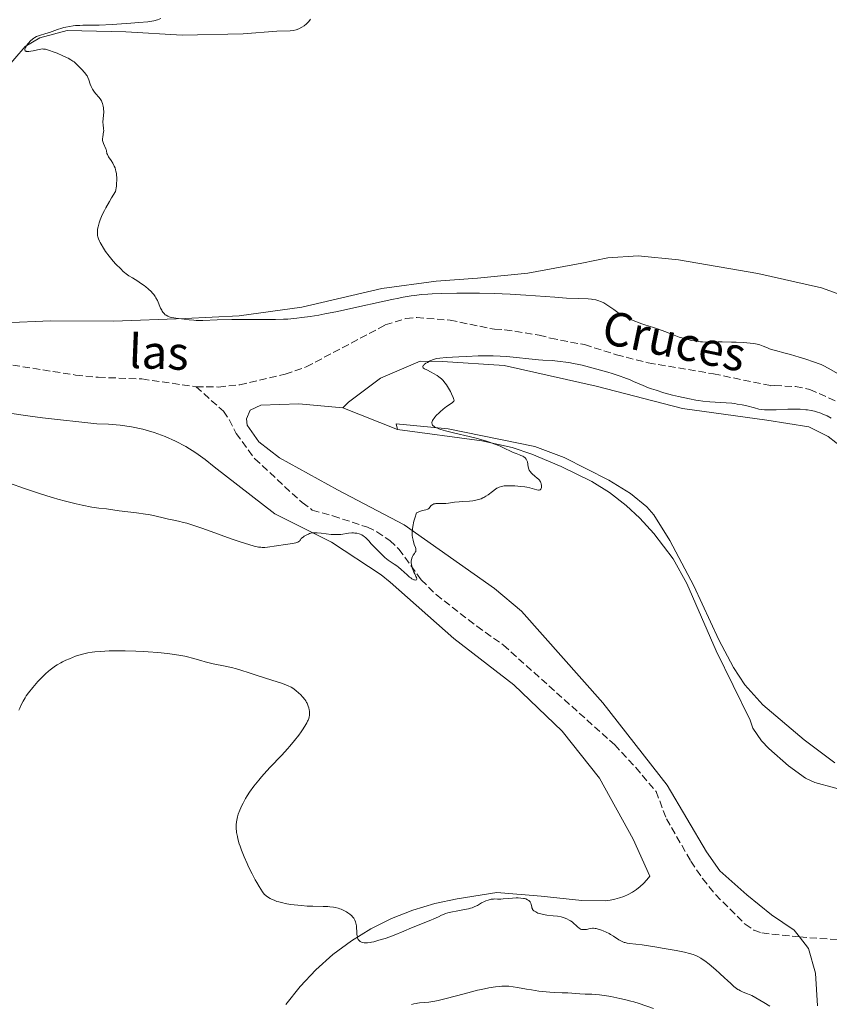
# Model space of a CAD drawing. Units: metres. Extents: x 629192 to 632679, y 4660219 to 4662595.
# Drawn here: x 632325 to 632518, y 4660997 to 4661233 of the extents above; entities that cross this region are included whole.
import ezdxf

# ---------------------------------------------------------------- set-up
doc = ezdxf.new("R2010")
doc.units = ezdxf.units.M
doc.header["$MEASUREMENT"] = 0
doc.linetypes.add('DGN Style 3', pattern=[2.435890702152634, 1.739921930109024, -0.6959687720436097])
for name, color, linetype, lineweight in [('Barranco lineal', 142, 'DGN Style 3', 13), ('Curva de nivel intermedia', 30, 'Continuous', 0), ('Línea de cambio de uso (parcela vista)', 92, 'Continuous', 0), ('Texto de arroyo-regatas y barrancos', 142, 'Continuous', 0)]:
    doc.layers.add(name, color=color, linetype=linetype, lineweight=lineweight)
doc.styles.add('Style-Arial', font='arial.ttf')

msp = doc.modelspace()

# ---------------------------------------------------------------- linework, layer by layer
at = {"layer": 'Barranco lineal', "color": 142, "linetype": 'DGN Style 3', "lineweight": 13}
for points in [[(632264.4800000006, 4661166.869999999, 405.8000000000029), (632279.3099999997, 4661158.609999999, 406.3999999999942), (632284.5700000003, 4661156.930000001, 406.4799999999959), (632291.8600000005, 4661155.17, 406.8600000000006), (632296.0700000003, 4661154.430000001, 407), (632298.5999999996, 4661154.32, 407), (632313.3200000003, 4661151.439999999, 407.2700000000041), (632337.9800000006, 4661147.58, 407.5899999999965), (632343.4199999999, 4661147.039999999, 407.5899999999965), (632353.8499999996, 4661146.630000001, 407.5899999999965), (632366.7999999998, 4661144.779999999, 407.8899999999995)], [(632366.7999999998, 4661144.779999999, 407.8899999999995), (632372.1799999997, 4661144.710000001, 407.8899999999995), (632377.2199999997, 4661145.230000001, 407.8899999999995), (632388.0999999996, 4661147.810000001, 407.8899999999995), (632393.1299999999, 4661149.529999999, 407.8899999999995), (632412.0300000003, 4661159.539999999, 407.8899999999995), (632416.9699999997, 4661161.100000001, 407.8899999999995), (632419.54, 4661161.310000001, 408.1900000000023), (632427.5, 4661160.699999999, 408.1900000000023), (632438.1200000001, 4661158.5, 408.1900000000023), (632440.6200000001, 4661158.4, 408.1900000000023), (632448.7800000003, 4661157.130000001, 408.1900000000023), (632451.5599999997, 4661156.380000001, 408.4799999999959), (632459.6299999999, 4661154.84, 408.4900000000052), (632467.2699999996, 4661152.42, 408.5200000000041), (632474.9000000004, 4661150.480000001, 408.7799999999988), (632490.5, 4661147.859999999, 409.1100000000006), (632504.1900000004, 4661145.029999999, 408.7799999999988), (632505.0899999999, 4661145.039999999, 409.679999999993), (632510.0999999996, 4661144.84, 409.9900000000052), (632513.5599999997, 4661144.140000001, 409.8999999999942), (632520.9500000002, 4661140.84, 409.679999999993)], [(632366.7999999998, 4661144.779999999, 407.8899999999995), (632373.3099999997, 4661138.930000001, 408.1600000000035), (632374.7300000006, 4661136.92, 408.2400000000052), (632376.3799999999, 4661133.619999999, 408.4600000000065), (632380.8200000003, 4661127.58, 408.7299999999959), (632392.1399999997, 4661117.07, 409.1900000000023), (632394.5700000003, 4661115.310000001, 409.3500000000058), (632399.5099999999, 4661113.91, 409.0500000000029), (632407.7400000002, 4661111.220000001, 409.9499999999971), (632409.9900000002, 4661110.130000001, 409.9400000000023), (632413.0899999999, 4661108.02, 410.0899999999965), (632415.2800000003, 4661105.980000001, 410.25), (632420.6200000001, 4661098.630000001, 410.25), (632424.1600000003, 4661095.09, 410.4400000000023), (632433.9199999999, 4661087.529999999, 410.8399999999965), (632440.2599999999, 4661083.02, 411.4400000000023), (632466.8799999999, 4661059.189999999, 412.3300000000018), (632471.8899999997, 4661053.77, 412.3300000000018), (632476.7599999999, 4661048.039999999, 411.7400000000052), (632479.25, 4661041.529999999, 412.0299999999988), (632485.0899999999, 4661031.350000001, 413.2299999999959), (632487.8899999997, 4661027.220000001, 413.2299999999959), (632490.9699999997, 4661023.4, 413.3300000000018), (632498.0599999997, 4661016.300000001, 413.679999999993), (632500.1299999999, 4661014.9, 413.75), (632502.0599999997, 4661014.210000001, 413.820000000007), (632511.0700000003, 4661013.26, 414.1199999999953)], [(632511.0700000003, 4661013.26, 414.1199999999953), (632532.8600000005, 4661011.699999999, 414.1199999999953), (632540.6100000005, 4661011.08, 414.4199999999983), (632545.4900000002, 4661010.039999999, 414.1199999999953), (632548.1100000005, 4661009.27, 414.2299999999959), (632552.7599999999, 4661007.470000001, 414.5800000000018), (632555.4500000002, 4661005.970000001, 414.7200000000012), (632559.4900000002, 4661002.970000001, 414.8099999999977), (632567.9900000002, 4660995.76, 415.0099999999948)]]:
    msp.add_polyline3d(points, dxfattribs=at)
at = {"layer": 'Curva de nivel intermedia', "color": 30, "linetype": 'Continuous', "lineweight": 0, "flags": 128}
for points, elevation in [([(632358.3900000004, 4661232.770000001), (632357.540000001, 4661232.48), (632356.6800000004, 4661232.249999999), (632356.1799999998, 4661232.150000001), (632355.2300000021, 4661232.01), (632353.1399999999, 4661231.8), (632351.1999999998, 4661231.65), (632346.7000000004, 4661231.359999999), (632343.6400000004, 4661231.220000001), (632341.5100000004, 4661231.17), (632339.6999999997, 4661231.17), (632338.9700000011, 4661231.160000001), (632337.9500000018, 4661231.099999998)], 410.0000000000001), ([(632337.9500000018, 4661231.099999998), (632337.410000001, 4661231.039999999), (632336.5599999994, 4661230.91), (632335.6500000019, 4661230.73), (632335.1800000003, 4661230.609999998), (632334.6900000008, 4661230.470000001), (632333.6900000017, 4661230.15), (632331.7200000002, 4661229.48), (632330.8300000007, 4661229.189999999), (632329.3200000018, 4661228.74), (632328.6600000003, 4661228.480000001), (632328.230000001, 4661228.250000001), (632328.0099999999, 4661228.109999999), (632327.6800000012, 4661227.869999998), (632327.240000001, 4661227.48), (632326.690000001, 4661226.880000001), (632326.4400000006, 4661226.569999999), (632326.13, 4661226.109999999), (632326.0100000015, 4661225.890000001), (632325.900000002, 4661225.62), (632325.8700000007, 4661225.499999999), (632325.8500000006, 4661225.329999999), (632325.8600000017, 4661225.189999999), (632325.9300000012, 4661225.079999999), (632326.0300000017, 4661225.000000001), (632326.1700000003, 4661224.949999999), (632326.280000002, 4661224.929999999), (632326.5500000003, 4661224.909999999), (632326.7699999993, 4661224.92), (632327.2699999999, 4661224.980000001), (632327.8100000009, 4661225.09), (632328.8400000012, 4661225.329999999), (632329.6500000004, 4661225.480000001), (632329.9900000002, 4661225.51), (632330.3400000011, 4661225.499999999), (632330.5199999999, 4661225.480000001), (632330.8200000017, 4661225.430000001), (632331.51, 4661225.239999999), (632332.8900000014, 4661224.75), (632333.5700000009, 4661224.48), (632334.9299999999, 4661223.900000001), (632335.8399999996, 4661223.489999999), (632336.2199999996, 4661223.3), (632336.85, 4661222.949999998), (632337.3600000017, 4661222.619999998), (632337.6600000013, 4661222.400000001), (632338.2300000013, 4661221.890000001), (632338.9199999997, 4661221.199999998), (632339.3900000014, 4661220.710000001), (632340.2000000004, 4661219.779999999), (632340.5800000004, 4661219.279999998), (632340.7300000002, 4661219.06), (632340.9200000003, 4661218.720000001), (632341.1600000015, 4661218.119999998), (632341.5000000015, 4661217.09), (632341.7200000006, 4661216.509999999), (632341.9900000008, 4661215.939999999), (632342.1600000008, 4661215.66), (632342.3399999995, 4661215.4), (632342.7500000009, 4661214.899999999), (632343.6100000015, 4661213.909999999), (632343.9900000015, 4661213.38), (632344.1400000011, 4661213.09), (632344.2400000016, 4661212.890000001), (632344.4000000004, 4661212.48), (632344.5700000003, 4661211.84), (632344.6500000008, 4661211.42), (632344.6799999997, 4661211.140000001), (632344.7100000011, 4661210.590000001), (632344.7100000011, 4661210.3), (632344.6700000009, 4661209.739999998), (632344.5500000002, 4661208.699999999), (632344.5200000011, 4661208.199999998), (632344.53, 4661207.96), (632344.5800000015, 4661207.460000001), (632344.6900000009, 4661206.46), (632344.7000000001, 4661205.949999998), (632344.6700000009, 4661205.689999999), (632344.5900000003, 4661205.17), (632344.4699999996, 4661204.470000001), (632344.4299999995, 4661204.119999999), (632344.4200000005, 4661203.779999999), (632344.4400000006, 4661203.619999999), (632344.4800000008, 4661203.369999998), (632344.6200000016, 4661202.890000001), (632345.2000000007, 4661201.640000001), (632345.2699999998, 4661201.470000001), (632345.3500000003, 4661201.140000001), (632345.4700000011, 4661200.55), (632345.5800000007, 4661200.25), (632345.660000001, 4661200.09), (632345.870000001, 4661199.75), (632346.4700000002, 4661198.849999999), (632346.8600000013, 4661198.220000001), (632347.2300000001, 4661197.519999999), (632347.4100000011, 4661197.09), (632347.5600000009, 4661196.599999998), (632347.6300000002, 4661196.320000002), (632347.7400000021, 4661195.710000001), (632347.78, 4661195.369999999), (632347.8200000002, 4661194.81)], 410.0000000000001), ([(632347.8200000002, 4661194.81), (632347.8200000002, 4661193.970000001), (632347.8, 4661193.5), (632347.7300000008, 4661192.74), (632347.5499999998, 4661191.459999999), (632346.6, 4661189.929999999), (632346.0600000012, 4661189.039999999), (632345.2000000007, 4661187.539999999), (632344.8600000008, 4661186.909999998), (632344.3400000001, 4661185.869999999), (632343.9800000002, 4661185.069999999), (632343.8200000015, 4661184.640000001), (632343.6000000002, 4661183.929999999), (632343.360000001, 4661182.98), (632343.2600000005, 4661182.460000001), (632343.2300000014, 4661182.15), (632343.2100000012, 4661181.550000001), (632343.2600000005, 4661180.949999999), (632343.3200000008, 4661180.640000002), (632343.4600000017, 4661180.140000001), (632343.6900000018, 4661179.579999999), (632343.8300000004, 4661179.28), (632344.0600000008, 4661178.849999999), (632344.6300000006, 4661177.9), (632345.1400000004, 4661177.140000001), (632346.0200000008, 4661175.970000001), (632346.990000001, 4661174.82), (632347.6300000002, 4661174.11), (632348.7900000003, 4661172.92), (632349.3899999993, 4661172.34), (632349.6599999998, 4661172.109999999), (632350.0500000009, 4661171.789999997), (632350.7200000016, 4661171.32), (632351.5599999997, 4661170.8), (632352.8600000006, 4661169.99), (632353.5300000011, 4661169.56), (632354.3899999994, 4661168.940000001), (632354.8000000007, 4661168.63), (632355.3600000017, 4661168.16), (632356.0999999993, 4661167.469999999), (632356.3099999994, 4661167.25), (632356.6800000004, 4661166.81), (632356.9900000012, 4661166.359999998), (632357.1800000012, 4661166.05), (632357.5299999998, 4661165.369999998), (632358.300000001, 4661163.59), (632358.5700000015, 4661163.050000001), (632358.7100000001, 4661162.82), (632358.8500000008, 4661162.599999999), (632359.1400000014, 4661162.25), (632359.4299999997, 4661161.990000002), (632359.6199999999, 4661161.850000001), (632359.9999999999, 4661161.640000001), (632360.3600000017, 4661161.49), (632360.5800000008, 4661161.430000001), (632361.000000001, 4661161.329999999), (632361.9600000001, 4661161.170000001), (632363.9500000015, 4661160.9), (632365.1200000005, 4661160.769999999), (632366.2900000017, 4661160.67), (632366.8400000016, 4661160.640000001), (632367.3700000013, 4661160.619999998), (632368.3700000005, 4661160.619999998), (632371.8399999995, 4661160.779999999), (632375.2999999997, 4661160.869999999), (632377.3600000005, 4661160.88), (632380.74, 4661160.859999999), (632383.980000001, 4661160.819999999), (632385.7500000012, 4661160.830000001), (632387.6700000013, 4661160.9), (632388.7000000017, 4661160.96), (632390.91, 4661161.159999999), (632392.1100000005, 4661161.3), (632394.0300000003, 4661161.57), (632396.1000000001, 4661161.91), (632397.5599999997, 4661162.179999999), (632400.5700000006, 4661162.78), (632405.2000000018, 4661163.779999999), (632411.04, 4661165.08), (632413.5999999995, 4661165.63), (632415.2900000014, 4661165.970000001), (632416.3200000018, 4661166.159999999), (632418.1900000004, 4661166.48), (632419.050000001, 4661166.609999998), (632420.6600000003, 4661166.81), (632422.2000000003, 4661166.939999999), (632423.2199999995, 4661167.009999999), (632425.3800000009, 4661167.099999998), (632429.1300000016, 4661167.17), (632431.2200000016, 4661167.179999999), (632434.570000002, 4661167.140000001), (632438.1399999994, 4661167.039999999), (632440.0000000013, 4661166.970000001), (632441.880000001, 4661166.869999998), (632445.6600000008, 4661166.649999999), (632452.5800000009, 4661166.159999999), (632455.3400000014, 4661165.970000001), (632458.2500000015, 4661165.829999999), (632460.5200000004, 4661165.76), (632461.3000000003, 4661165.699999999), (632461.6700000013, 4661165.649999999)], 410.0000000000001), ([(632461.6700000013, 4661165.649999999), (632462.3799999999, 4661165.520000001), (632463.0500000005, 4661165.33), (632463.4700000007, 4661165.179999998), (632463.7300000022, 4661165.08), (632464.2400000019, 4661164.839999998), (632464.5000000012, 4661164.689999999), (632464.9999999995, 4661164.369999999), (632466.6600000003, 4661163.199999998), (632467.6300000004, 4661162.560000001), (632468.1700000013, 4661162.230000001), (632469.0300000019, 4661161.73), (632470.3700000007, 4661161.029999999), (632471.7000000007, 4661160.429999999), (632472.55, 4661160.100000001), (632473.0900000009, 4661159.900000001), (632474.1000000013, 4661159.560000001), (632476.1799999999, 4661158.970000001), (632477.3800000002, 4661158.56), (632478.850000001, 4661157.980000001), (632481.1199999996, 4661157.069999999), (632482.310000001, 4661156.650000001), (632482.9000000011, 4661156.460000001), (632484.0700000002, 4661156.13), (632485.2200000013, 4661155.859999999), (632485.9600000011, 4661155.720000001), (632486.4500000007, 4661155.640000001), (632487.3899999994, 4661155.529999999), (632487.9000000012, 4661155.490000002), (632488.9200000005, 4661155.449999998), (632490, 4661155.449999998), (632491.6299999995, 4661155.48), (632492.5800000017, 4661155.48), (632494.7800000011, 4661155.470000001), (632495.9500000002, 4661155.439999999), (632497.6900000013, 4661155.359999999), (632499.2699999993, 4661155.23), (632499.9600000001, 4661155.140000001), (632500.5700000003, 4661155.029999998), (632500.9300000002, 4661154.949999998), (632501.5700000017, 4661154.769999999), (632502.3800000007, 4661154.470000001), (632503.3700000009, 4661154.060000001), (632503.9000000006, 4661153.850000001), (632504.3299999998, 4661153.699999998), (632505.310000001, 4661153.41), (632507.6400000001, 4661152.82), (632508.940000001, 4661152.470000002), (632510.9800000017, 4661151.880000001), (632512.3200000006, 4661151.449999999), (632514.6400000007, 4661150.67), (632515.7800000006, 4661150.259999998), (632516.25, 4661150.07), (632516.9000000005, 4661149.769999999), (632517.8900000006, 4661149.25), (632521.4100000011, 4661147.189999999)], 410.0000000000001), ([(632451.9300000004, 4661151.01), (632449.6999999997, 4661151.159999999), (632448.6500000014, 4661151.220000001), (632446.3700000015, 4661151.439999999), (632443.3699999999, 4661151.789999999), (632441.8400000008, 4661151.939999999), (632441.0600000008, 4661151.99), (632439.4600000004, 4661152.08), (632437.7999999997, 4661152.130000002), (632436.6500000008, 4661152.149999999), (632434.2500000002, 4661152.130000002), (632431.4299999994, 4661152.04), (632429.61, 4661151.960000002), (632426.5600000012, 4661151.779999998), (632425.0700000003, 4661151.640000001), (632424.3799999997, 4661151.529999998), (632423.9999999997, 4661151.439999999), (632423.7600000005, 4661151.369999999), (632423.3100000012, 4661151.199999999), (632422.7800000014, 4661150.949999999), (632422.0800000018, 4661150.569999999), (632421.76, 4661150.380000001), (632421.3600000021, 4661150.100000001), (632421.2100000002, 4661149.960000001), (632421.1000000006, 4661149.850000001), (632420.9800000021, 4661149.63), (632421.0100000012, 4661149.449999999), (632421.0899999995, 4661149.330000001), (632421.1800000012, 4661149.25), (632421.4100000013, 4661149.09), (632421.9900000002, 4661148.789999997), (632423.0000000005, 4661148.279999998), (632423.5800000017, 4661147.960000001), (632424.400000002, 4661147.449999998), (632424.82, 4661147.149999999), (632425.4400000013, 4661146.630000001), (632425.8500000003, 4661146.230000001), (632426.0500000016, 4661146), (632426.3399999999, 4661145.649999999), (632426.6300000005, 4661145.27), (632427.1600000003, 4661144.439999998), (632427.6299999995, 4661143.609999998), (632427.8900000011, 4661143.079999999), (632428.28, 4661142.199999998), (632428.4299999997, 4661141.749999999), (632428.4600000011, 4661141.59), (632428.4299999997, 4661141.34), (632428.3499999993, 4661141.21), (632428.2599999999, 4661141.13), (632428.0300000019, 4661140.96), (632426.7000000019, 4661140.039999999), (632425.8800000016, 4661139.409999999), (632425.1399999995, 4661138.79), (632424.7900000009, 4661138.470000001), (632424.3000000014, 4661137.989999999), (632423.8800000012, 4661137.520000001), (632423.7000000002, 4661137.289999997), (632423.4400000009, 4661136.91), (632423.3400000003, 4661136.730000001), (632423.2400000019, 4661136.470000001), (632423.1900000006, 4661136.219999999), (632423.1799999994, 4661136.099999999), (632423.2199999995, 4661135.88), (632423.2599999999, 4661135.77), (632423.3499999992, 4661135.609999999), (632423.5000000012, 4661135.430000001), (632423.5999999995, 4661135.350000001), (632423.7800000006, 4661135.220000001), (632424.1300000015, 4661135.029999998), (632424.8400000001, 4661134.739999999), (632425.2900000016, 4661134.59), (632426.4200000004, 4661134.270000001), (632428.6500000011, 4661133.720000001), (632432.1, 4661132.909999999), (632433.7600000007, 4661132.48), (632434.5400000007, 4661132.27), (632435.9500000011, 4661131.859999998), (632437.2000000007, 4661131.449999999), (632437.9600000005, 4661131.17), (632439.2999999995, 4661130.640000001), (632440.6000000003, 4661130.05), (632442.0000000017, 4661129.359999999), (632442.5800000007, 4661129.09), (632443.3000000004, 4661128.800000001), (632444.1000000006, 4661128.519999999), (632444.4600000004, 4661128.380000001), (632444.9400000012, 4661128.15), (632445.1600000003, 4661128.01), (632445.4700000008, 4661127.770000001), (632445.7200000011, 4661127.490000002), (632445.8200000017, 4661127.33), (632445.8999999999, 4661127.17), (632446.0099999994, 4661126.809999999), (632446.2000000017, 4661125.619999997), (632446.3499999992, 4661125.100000001), (632446.4600000009, 4661124.849999999), (632446.6900000012, 4661124.480000001), (632446.9800000017, 4661124.109999999), (632447.1600000006, 4661123.939999999), (632447.7800000019, 4661123.420000001), (632448.3699999999, 4661122.940000001)], 410.0000000000001), ([(632518.5999999992, 4661137.289999997), (632517.6600000004, 4661137.789999999), (632516.6500000001, 4661138.24), (632516.1200000005, 4661138.439999999), (632515.1300000002, 4661138.759999998), (632514.6200000006, 4661138.899999999), (632513.8200000004, 4661139.08), (632512.9800000022, 4661139.220000001), (632512.5500000007, 4661139.279999999), (632511.2099999997, 4661139.399999999), (632510.5000000012, 4661139.429999999), (632509.7800000014, 4661139.440000001), (632508.2999999995, 4661139.409999999), (632505.4500000018, 4661139.279999999), (632504.2200000003, 4661139.23), (632503.6700000004, 4661139.23), (632502.7200000006, 4661139.270000001), (632501.8800000001, 4661139.359999999), (632501.3500000003, 4661139.449999999), (632500.2800000019, 4661139.699999999), (632498.4300000012, 4661140.180000001), (632497.3600000006, 4661140.42), (632496.1800000004, 4661140.649999999), (632495.5600000012, 4661140.739999998), (632494.9000000019, 4661140.83), (632493.5499999997, 4661140.949999999), (632489.5799999998, 4661141.199999999), (632487.9500000004, 4661141.34), (632486.9400000002, 4661141.470000001), (632486.2600000006, 4661141.579999999), (632484.780000001, 4661141.859999998), (632482.120000001, 4661142.449999998), (632480.7000000017, 4661142.8), (632478.6299999997, 4661143.359999998), (632476.77, 4661143.92), (632475.6500000001, 4661144.289999999), (632474.9599999995, 4661144.55), (632473.6600000008, 4661145.06), (632472.7500000012, 4661145.470000001), (632471.4000000011, 4661146.060000001), (632470.5899999997, 4661146.390000001), (632469.0900000001, 4661146.960000002), (632468.1800000002, 4661147.279999999), (632466.2699999991, 4661147.909999999), (632465.2000000008, 4661148.24), (632463.5100000009, 4661148.74), (632460.8700000012, 4661149.46), (632459.120000001, 4661149.9), (632458.2699999994, 4661150.09), (632457.04, 4661150.350000001), (632455.8900000012, 4661150.550000001), (632455.1700000014, 4661150.67), (632453.8000000013, 4661150.84), (632451.9300000004, 4661151.01)], 410.0000000000001), ([(632418.5599999992, 4661098.789999999), (632418.4000000005, 4661098.890000001), (632418.1300000001, 4661099.07), (632417.8500000007, 4661099.289999999), (632417.2200000003, 4661099.84), (632415.8500000002, 4661101.100000001), (632415.1500000006, 4661101.690000001), (632414.8100000008, 4661101.939999999), (632414.1400000004, 4661102.400000001), (632413.2199999995, 4661103), (632412.7300000021, 4661103.34), (632411.9299999997, 4661103.970000001), (632411.5099999994, 4661104.359999998), (632410.610000001, 4661105.230000001), (632409.7100000002, 4661106.16), (632408.6100000005, 4661107.339999998), (632408.1400000011, 4661107.84), (632407.3400000008, 4661108.640000001), (632406.9699999997, 4661108.979999999), (632406.7599999997, 4661109.140000001), (632406.4199999999, 4661109.350000001), (632406.0600000002, 4661109.529999999), (632405.8000000007, 4661109.619999998), (632405.2100000007, 4661109.75), (632404.7200000011, 4661109.810000001), (632404.4500000008, 4661109.830000001), (632404.0000000015, 4661109.830000001), (632403.2400000015, 4661109.779999999), (632401.4199999998, 4661109.490000002), (632400.7100000012, 4661109.429999999), (632400.3300000012, 4661109.42), (632399.9300000012, 4661109.429999999), (632399.110000001, 4661109.490000002), (632396.6800000012, 4661109.8), (632395.7600000004, 4661109.88), (632395.3400000001, 4661109.88), (632394.75, 4661109.84), (632394.1900000012, 4661109.739999999), (632393.9200000009, 4661109.660000001), (632393.6500000004, 4661109.569999999), (632393.1299999995, 4661109.33), (632392.6500000012, 4661109.050000001), (632392.3800000009, 4661108.850000001), (632392.2100000009, 4661108.720000001), (632391.9500000017, 4661108.470000001), (632391.7500000005, 4661108.21), (632391.6000000007, 4661108), (632391.5100000014, 4661107.899999999), (632391.3400000014, 4661107.759999999), (632391.0799999998, 4661107.630000001), (632390.91, 4661107.56), (632390.6100000006, 4661107.470000001), (632390.2199999995, 4661107.380000001), (632389.2699999994, 4661107.2), (632388.1699999997, 4661107.039999999), (632386.0100000005, 4661106.76), (632383.9000000005, 4661106.46), (632383.1900000019, 4661106.38), (632382.5999999996, 4661106.369999998), (632382.2900000013, 4661106.399999999), (632381.7400000013, 4661106.470000002), (632380.6700000007, 4661106.71), (632379.3800000009, 4661107.059999999), (632378.6100000021, 4661107.289999999), (632377.3300000012, 4661107.699999998), (632375.160000001, 4661108.429999999), (632372.7699999993, 4661109.300000001), (632369.5000000015, 4661110.51), (632367.9400000013, 4661111.06), (632365.8100000012, 4661111.76), (632364.5599999995, 4661112.140000001), (632363.8200000018, 4661112.350000001), (632362.55, 4661112.679999998), (632361.4600000015, 4661112.92), (632360.2200000009, 4661113.159999999), (632359.5400000014, 4661113.3), (632356.6500000014, 4661113.970000001), (632355.4100000008, 4661114.210000002), (632354.7300000014, 4661114.33), (632352.5400000009, 4661114.649999999), (632348.4400000017, 4661115.139999999), (632345.3500000003, 4661115.600000001), (632343.5599999999, 4661115.77), (632341.8500000001, 4661116.029999998), (632339.55, 4661116.46), (632338.1100000006, 4661116.78), (632335.6100000016, 4661117.390000001), (632333.7100000017, 4661117.899999999), (632332.6900000003, 4661118.199999999), (632331.0800000009, 4661118.680000001), (632329.370000001, 4661119.23), (632325.7800000013, 4661120.439999999), (632322.1800000004, 4661121.720000001)], 410.0000000000001), ([(632448.3699999999, 4661122.940000001), (632448.6500000014, 4661122.679999999), (632448.8800000016, 4661122.42), (632448.9900000012, 4661122.279999998), (632449.1200000008, 4661122.06), (632449.1800000012, 4661121.9), (632449.2900000007, 4661121.599999999), (632449.36, 4661121.149999999), (632449.3700000012, 4661120.869999998), (632449.350000001, 4661120.699999998), (632449.2800000019, 4661120.42), (632449.2200000014, 4661120.3), (632449.0700000017, 4661120.13), (632448.8500000003, 4661120.05), (632448.6700000016, 4661120.05), (632448.2200000001, 4661120.13), (632446.6200000019, 4661120.58), (632445.8399999996, 4661120.74), (632445.4000000015, 4661120.819999998), (632444.4000000001, 4661120.949999998), (632442.9699999996, 4661121.069999999), (632442.260000001, 4661121.109999999), (632441.2599999999, 4661121.109999999), (632440.8200000017, 4661121.099999998), (632440.4300000004, 4661121.060000001), (632439.78, 4661120.96), (632439.2400000015, 4661120.79), (632438.9300000007, 4661120.649999999), (632438.7300000017, 4661120.539999999), (632438.3400000005, 4661120.279999998), (632437.640000001, 4661119.75), (632436.6100000006, 4661118.970000001), (632436.0600000008, 4661118.609999998), (632435.5700000012, 4661118.32), (632435.3200000008, 4661118.189999998), (632434.9200000007, 4661118.019999998), (632434.3000000016, 4661117.800000002), (632433.64, 4661117.630000002), (632433.2800000003, 4661117.56), (632432.9200000003, 4661117.509999999), (632432.1400000001, 4661117.430000001), (632430.5199999998, 4661117.33), (632429.7100000005, 4661117.27), (632428.5599999994, 4661117.150000001), (632427.1500000014, 4661116.970000001), (632426.5000000009, 4661116.9), (632425.6000000001, 4661116.869999999), (632424.5800000008, 4661116.869999999), (632424.1500000017, 4661116.849999999), (632423.9600000017, 4661116.82), (632423.6300000009, 4661116.749999999), (632423.3600000005, 4661116.640000002), (632423.2000000017, 4661116.560000001), (632422.9500000014, 4661116.34), (632422.52, 4661115.77), (632422.3300000001, 4661115.600000001), (632422.2200000006, 4661115.539999999), (632422.0800000018, 4661115.479999999), (632421.7100000008, 4661115.369999999), (632420.9599999997, 4661115.170000001), (632420.4500000002, 4661115.01), (632419.450000001, 4661114.63), (632419.0800000001, 4661113.390000002), (632418.89, 4661112.649999999), (632418.6200000017, 4661111.390000001), (632418.5300000003, 4661110.850000001), (632418.4500000019, 4661109.940000001), (632418.4600000009, 4661109.199999998), (632418.51, 4661108.779999998), (632418.6599999998, 4661108.069999999), (632418.9700000006, 4661107.09), (632419.2200000008, 4661106.38), (632419.3000000013, 4661106.08), (632419.3400000016, 4661105.81), (632419.3400000016, 4661105.689999999), (632419.3200000015, 4661105.519999999), (632419.2900000003, 4661105.409999999), (632419.2000000007, 4661105.210000001), (632419.0100000007, 4661104.92), (632418.7200000002, 4661104.550000001), (632418.5900000005, 4661104.34), (632418.500000001, 4661104.180000001), (632418.3700000015, 4661103.829999999), (632418.280000002, 4661103.429999999), (632418.2500000007, 4661103.159999998), (632418.2500000007, 4661102.58), (632418.280000002, 4661102.350000001), (632418.3600000005, 4661101.890000002), (632418.480000001, 4661101.42), (632418.5900000005, 4661101.100000001), (632418.8400000008, 4661100.480000001), (632419.070000001, 4661100.019999999), (632419.3500000006, 4661099.449999998), (632419.4600000001, 4661099.210000001), (632419.5400000005, 4661098.9), (632419.5400000005, 4661098.769999999), (632419.4600000001, 4661098.619999999), (632419.2099999996, 4661098.560000001), (632418.9800000016, 4661098.599999999), (632418.8499999997, 4661098.65), (632418.5599999992, 4661098.789999999)], 410.0000000000001), ([(632391.7300000003, 4661071.189999999), (632391.3400000014, 4661071.550000001), (632390.5999999995, 4661072.179999999), (632389.890000001, 4661072.7), (632389.5100000009, 4661072.930000001), (632388.7900000011, 4661073.279999998), (632387.8300000001, 4661073.67), (632387.2199999997, 4661073.890000002), (632384.9100000008, 4661074.66), (632381.4300000007, 4661075.76), (632379.9300000009, 4661076.24), (632376.9900000015, 4661077.220000001), (632376.0999999997, 4661077.460000001), (632375.5900000001, 4661077.590000001), (632373.7100000003, 4661077.98), (632370.8899999995, 4661078.560000001), (632369.5799999997, 4661078.86), (632369.0000000007, 4661079.01), (632367.9400000013, 4661079.329999999), (632365.9200000007, 4661079.939999999), (632364.7600000006, 4661080.220000002), (632364.1100000002, 4661080.359999999), (632362.6600000019, 4661080.609999998), (632361.0500000003, 4661080.840000001), (632359.9300000004, 4661080.979999999), (632357.6100000005, 4661081.23), (632355.3000000013, 4661081.429999998), (632354.1500000004, 4661081.509999999), (632352.4100000013, 4661081.609999999), (632349.8000000005, 4661081.689999999), (632348.9199999999, 4661081.689999999), (632347.1800000009, 4661081.67), (632346.0499999999, 4661081.640000001), (632343.9500000011, 4661081.529999998), (632342.5700000019, 4661081.399999999), (632341.9599999995, 4661081.33), (632340.88, 4661081.16), (632339.9200000011, 4661080.939999999), (632339.2900000007, 4661080.769999999), (632337.99, 4661080.34), (632336.5000000012, 4661079.77), (632335.690000002, 4661079.42), (632334.8600000006, 4661079.019999999), (632334.4400000004, 4661078.8), (632333.6, 4661078.310000001), (632333.1700000009, 4661078.050000001), (632332.5499999995, 4661077.619999999), (632331.9300000003, 4661077.140000002), (632331.5300000003, 4661076.810000001), (632330.7500000001, 4661076.119999999), (632329.6399999993, 4661075.02), (632328.9599999997, 4661074.289999999), (632327.7700000006, 4661072.92), (632326.7300000013, 4661071.609999999), (632326.2000000017, 4661070.880000001), (632325.910000001, 4661070.440000001), (632325.4400000017, 4661069.650000001), (632325.0500000004, 4661068.869999999), (632324.6200000013, 4661067.930000001), (632324.3999999999, 4661067.489999999)], 415), ([(632405.7600000006, 4661012.41), (632405.5599999994, 4661012.679999999), (632405.4100000019, 4661013.029999999), (632405.3499999993, 4661013.289999999), (632405.2599999999, 4661013.880000001), (632405.2199999996, 4661014.529999999), (632405.1700000005, 4661015.449999998), (632405.1300000002, 4661015.899999999), (632405.0099999995, 4661016.560000001), (632404.9200000003, 4661016.869999999), (632404.7300000002, 4661017.300000001), (632404.5800000004, 4661017.569999999), (632404.4700000009, 4661017.739999999), (632404.2200000006, 4661018.060000001), (632404.0100000005, 4661018.28), (632403.5700000002, 4661018.680000001), (632403.0899999995, 4661019.02), (632402.7600000009, 4661019.23), (632402.1100000006, 4661019.59), (632401.4900000015, 4661019.88), (632401.1900000018, 4661019.999999999), (632400.7400000005, 4661020.159999999), (632400.0200000006, 4661020.34), (632399.6400000006, 4661020.41), (632398.7700000012, 4661020.499999999), (632398.2800000017, 4661020.529999998), (632397.1900000009, 4661020.570000002), (632394.7000000009, 4661020.609999998), (632393.3600000021, 4661020.649999999), (632392.0000000009, 4661020.75), (632391.1, 4661020.83), (632389.3400000009, 4661021.060000001), (632388.1000000003, 4661021.279999999), (632387.5199999993, 4661021.4), (632386.5600000003, 4661021.640000001), (632386.1, 4661021.769999999), (632385.4400000006, 4661022.02), (632384.8000000013, 4661022.31), (632384.4800000016, 4661022.489999998), (632383.8500000013, 4661022.890000001), (632383.5300000017, 4661023.119999999), (632383.0399999999, 4661023.51), (632382.6599999999, 4661024.039999997), (632381.8600000021, 4661025.289999999), (632381.300000001, 4661026.250000001), (632380.920000001, 4661026.930000001), (632380.1600000011, 4661028.350000001), (632379.3499999996, 4661029.999999999), (632378.9699999997, 4661030.83), (632378.2800000012, 4661032.449999998), (632377.6799999999, 4661033.989999998), (632377.3300000012, 4661034.960000001), (632377.1300000001, 4661035.56), (632376.8000000016, 4661036.680000001), (632376.6600000008, 4661037.25), (632376.4599999996, 4661038.249999999), (632376.4200000016, 4661038.56), (632376.3700000001, 4661039.140000001), (632376.3600000013, 4661039.699999999), (632376.3800000013, 4661040.06), (632376.4599999996, 4661040.8), (632376.6000000003, 4661041.56), (632376.690000002, 4661041.970000001), (632376.8700000008, 4661042.59), (632377.2300000007, 4661043.600000001), (632377.7100000012, 4661044.699999999), (632378.0100000009, 4661045.279999998), (632378.6400000011, 4661046.390000001), (632379.0000000009, 4661046.98), (632379.6, 4661047.880000001), (632380.6200000015, 4661049.3), (632381.7800000015, 4661050.759999999), (632382.4100000019, 4661051.510000001), (632383.0700000012, 4661052.259999999), (632384.4600000015, 4661053.759999999), (632387.3000000002, 4661056.75), (632388.6300000001, 4661058.199999998), (632389.2400000005, 4661058.899999999), (632390.3600000001, 4661060.259999999), (632391.3300000002, 4661061.52), (632391.8800000001, 4661062.3), (632392.2100000009, 4661062.779999998), (632392.7800000008, 4661063.660000001), (632393.2600000014, 4661064.480000001), (632393.4400000002, 4661064.850000001), (632393.5499999998, 4661065.08), (632393.7100000007, 4661065.509999999), (632393.8200000002, 4661065.909999999), (632393.8700000016, 4661066.17), (632393.9000000008, 4661066.71), (632393.8800000006, 4661067.269999999), (632393.8400000003, 4661067.55), (632393.7500000009, 4661067.999999999), (632393.6100000001, 4661068.439999999), (632393.5300000019, 4661068.67), (632393.3300000008, 4661069.119999999), (632393.2200000011, 4661069.340000001), (632393.02, 4661069.67), (632392.800000001, 4661069.990000002), (632392.2900000013, 4661070.61), (632391.7300000003, 4661071.189999999)], 415), ([(632465.8800000002, 4661013.859999998), (632465.5300000015, 4661014.06), (632464.8299999997, 4661014.42), (632464.1400000014, 4661014.719999999), (632463.7000000009, 4661014.889999999), (632462.9200000009, 4661015.15), (632462.4400000003, 4661015.269999999), (632462.2200000013, 4661015.31), (632461.8300000001, 4661015.339999998), (632461.5700000008, 4661015.339999998), (632461.0400000011, 4661015.269999999), (632460.1100000013, 4661015.079999999), (632459.6200000017, 4661015.019999999), (632459.2999999998, 4661015.01), (632459.1500000001, 4661015.03), (632458.9300000012, 4661015.07), (632458.7300000021, 4661015.140000001), (632458.6000000002, 4661015.210000001), (632458.35, 4661015.369999999), (632458.0000000012, 4661015.67), (632457.5300000019, 4661016.13), (632457.2900000004, 4661016.359999999), (632456.6900000013, 4661016.840000001), (632456.2700000012, 4661017.130000001), (632455.9800000006, 4661017.300000001), (632455.4000000017, 4661017.599999998), (632454.8300000017, 4661017.84), (632454.53, 4661017.940000001), (632454.0499999993, 4661018.060000001), (632453.2000000001, 4661018.210000001), (632452.1699999997, 4661018.32), (632450.6299999997, 4661018.49), (632449.8700000019, 4661018.619999999), (632449.2300000003, 4661018.760000001), (632448.940000002, 4661018.84), (632448.5199999996, 4661018.98), (632447.980000001, 4661019.23), (632447.6800000013, 4661019.42), (632447.5499999997, 4661019.519999998), (632447.390000001, 4661019.679999999), (632447.2600000012, 4661019.859999998), (632447.2000000009, 4661019.980000001), (632447.1000000002, 4661020.220000001), (632447.030000001, 4661020.48), (632446.9300000004, 4661020.989999999), (632446.8299999998, 4661021.34), (632446.6700000011, 4661021.630000001), (632446.5700000006, 4661021.76), (632446.3800000005, 4661021.939999999), (632446.0300000019, 4661022.17), (632445.5900000016, 4661022.350000001), (632445.3300000001, 4661022.42), (632445.0500000005, 4661022.48), (632444.4500000017, 4661022.560000001), (632443.780000001, 4661022.59), (632443.3300000017, 4661022.59), (632442.4100000008, 4661022.550000002), (632441.4200000007, 4661022.46), (632440.2100000014, 4661022.350000001), (632439.6500000004, 4661022.319999998), (632438.8700000005, 4661022.33), (632438.2100000009, 4661022.34), (632437.8800000001, 4661022.33), (632437.3800000016, 4661022.279999998), (632437.1200000001, 4661022.23), (632436.5999999995, 4661022.08), (632436.0800000008, 4661021.890000001), (632435.7300000021, 4661021.74), (632435.0400000014, 4661021.390000002), (632434.04, 4661020.810000001), (632433.4600000011, 4661020.529999998), (632432.7800000017, 4661020.26), (632432.3800000015, 4661020.140000001), (632431.9500000002, 4661020.019999999), (632430.9900000013, 4661019.810000001), (632428.9800000018, 4661019.46), (632428.0800000011, 4661019.300000002), (632426.9900000005, 4661019.050000001), (632426.4200000004, 4661018.869999997), (632426.0800000007, 4661018.749999999), (632425.4500000003, 4661018.470000001), (632424.7599999995, 4661018.11), (632423.650000001, 4661017.560000001), (632422.9400000002, 4661017.24), (632418.2700000008, 4661015.460000001), (632416.4300000013, 4661014.679999999), (632414.1200000001, 4661013.689999999), (632413.1500000001, 4661013.289999999), (632412.0100000001, 4661012.899999999), (632410.5100000004, 4661012.5), (632409.2499999997, 4661012.100000001), (632408.7200000001, 4661011.980000001), (632408.4100000015, 4661011.930000001), (632407.8100000003, 4661011.859999998), (632407.4800000016, 4661011.850000001), (632407.000000001, 4661011.880000001), (632406.5300000017, 4661011.970000001), (632406.3100000004, 4661012.039999999), (632406.0500000011, 4661012.180000001), (632405.9200000016, 4661012.259999998), (632405.7600000006, 4661012.41)], 415), ([(632503.9600000011, 4660996.750000001), (632502.5599999997, 4660997.570000002), (632500.5900000003, 4660998.74), (632499.6600000005, 4660999.24), (632499.2300000014, 4660999.449999998), (632498.4199999999, 4660999.779999999), (632497.4299999998, 4661000.170000001), (632496.9800000006, 4661000.369999999), (632496.5300000012, 4661000.589999998), (632496.3200000012, 4661000.720000001), (632495.9900000005, 4661000.930000001), (632495.350000001, 4661001.440000001), (632494.6900000017, 4661002.039999999), (632493.7500000007, 4661002.949999998), (632493.240000001, 4661003.439999999), (632491.9700000016, 4661004.609999999), (632491.0900000008, 4661005.380000001), (632489.4300000002, 4661006.76), (632488.4000000019, 4661007.550000001), (632487.8099999997, 4661007.970000002), (632487.4500000019, 4661008.199999999), (632486.7600000014, 4661008.600000001), (632486.3000000009, 4661008.82), (632486.0500000005, 4661008.92), (632485.6000000013, 4661009.08), (632484.7400000007, 4661009.319999999), (632483.5300000014, 4661009.599999999), (632482.7699999993, 4661009.76), (632481.5600000002, 4661009.999999999), (632478.7100000002, 4661010.52), (632476.4600000017, 4661010.899999999), (632473.4199999995, 4661011.369999998), (632471.9000000019, 4661011.560000001), (632470.4199999999, 4661011.730000001), (632469.860000001, 4661011.809999999), (632469.3700000015, 4661011.909999999), (632469.1500000004, 4661011.970000001), (632468.8200000017, 4661012.079999999), (632468.4999999999, 4661012.220000001), (632467.8499999995, 4661012.58), (632466.5599999997, 4661013.430000001), (632465.8800000002, 4661013.859999998)], 415), ([(632476.1799999999, 4660996.179999999), (632472.7500000012, 4660997.32), (632471.4500000003, 4660997.720000001), (632470.7400000017, 4660997.92), (632469.1900000006, 4660998.310000001), (632468.0999999997, 4660998.560000001), (632465.9400000006, 4660999.010000001), (632464.4500000019, 4660999.27), (632463.8000000014, 4660999.359999999), (632463.2100000014, 4660999.439999999), (632462.2100000001, 4660999.52), (632461.3800000009, 4660999.550000002), (632460.3700000005, 4660999.560000001), (632459.8400000008, 4660999.569999999), (632458.5199999998, 4660999.649999999), (632456.5900000008, 4660999.819999999), (632455.640000001, 4660999.88), (632454.2999999998, 4660999.929999999), (632452.4500000012, 4660999.989999999), (632451.4000000008, 4661000.060000001), (632449.5900000002, 4661000.239999999), (632448.7300000018, 4661000.34), (632447.0100000009, 4661000.589999998), (632445.7900000004, 4661000.800000001), (632443.6300000013, 4661001.21), (632442.6000000008, 4661001.38), (632441.5300000003, 4661001.480000001), (632440.9600000002, 4661001.5), (632439.8800000006, 4661001.480000001), (632439.2900000005, 4661001.440000001), (632438.3499999995, 4661001.34), (632436.8000000005, 4661001.100000001), (632435.0400000014, 4661000.74), (632434.0700000013, 4661000.52), (632430.8799999995, 4660999.699999999), (632426.55, 4660998.55), (632424.6600000013, 4660998.099999999), (632423.85, 4660997.929999999), (632422.4599999996, 4660997.699999998), (632421.3600000021, 4660997.570000002), (632420.2100000011, 4660997.48), (632419.7500000006, 4660997.430000001), (632419.4300000009, 4660997.390000001), (632418.8499999997, 4660997.27), (632418.3300000012, 4660997.109999998)], 420.0000000000001)]:
    msp.add_lwpolyline(points, dxfattribs=dict(at, elevation=elevation))
at = {"layer": 'Línea de cambio de uso (parcela vista)', "color": 92, "linetype": 'Continuous', "lineweight": 0, "extrusion": (-0.0178883646782792, 0.007053987601011179, 0.9998151067412723), "elevation": 21975.84005266036, "flags": 128}
msp.add_lwpolyline([(-4568171.643031614, -1121360.360091382), (-4568171.643031614, -1121374.401423226)], dxfattribs=at)
at = {"layer": 'Línea de cambio de uso (parcela vista)', "color": 92, "linetype": 'Continuous', "lineweight": 0}
for points in [[(632320.9699999997, 4661220.33, 409.5599999999977), (632325.9299999997, 4661226.130000001, 409.2899999999936), (632329.4199999999, 4661228.189999999, 409.570000000007), (632335.9699999997, 4661229.930000001, 409.9900000000052), (632349.9900000002, 4661229.59, 410.179999999993), (632363.4500000002, 4661228.779999999, 411.179999999993), (632378.0300000003, 4661229.119999999, 411.820000000007), (632386.1200000001, 4661229.74, 412.25), (632389.2699999996, 4661229.880000001, 412.3000000000029), (632389.9900000002, 4661229.960000001, 412.3699999999953), (632390.7000000002, 4661230.119999999, 412.4400000000023), (632391.3899999997, 4661230.359999999, 412.5200000000041), (632392.04, 4661230.689999999, 412.5899999999965), (632392.6500000004, 4661231.08, 412.6199999999953), (632393.2100000001, 4661231.550000001, 412.6499999999942), (632393.7100000001, 4661232.08, 412.6699999999983), (632394.1399999997, 4661232.66, 412.6900000000023)], [(632530.2100000001, 4661163.42, 411.8999999999942), (632516.2999999998, 4661168.430000001, 411.8300000000018), (632501.0800000001, 4661171.880000001, 411.5899999999965), (632482.1500000004, 4661175.09, 411.8800000000047), (632472.5099999999, 4661176.07, 411.9700000000012), (632465.2699999996, 4661175.560000001, 411.1199999999953), (632459, 4661174.310000001, 411.2400000000052), (632446.0700000003, 4661171.9, 411.5399999999936), (632434.0800000001, 4661170.74, 411.679999999993), (632424.1799999997, 4661170, 411.4700000000012), (632411.2400000002, 4661168.25, 411.3600000000006), (632392.0599999997, 4661163.82, 410.6399999999995), (632377.1200000001, 4661161.76, 410.3999999999942), (632364.1699999999, 4661161.060000001, 409.9100000000035), (632347.0199999996, 4661160.480000001, 409.1499999999942), (632331.9500000002, 4661160.51, 409.1100000000006), (632320.9000000004, 4661160.029999999, 408.1900000000023)], [(632666.3099999997, 4661040.92, 414.0200000000041), (632645.9000000004, 4661054.189999999, 413.6000000000058), (632627.5300000003, 4661065.800000001, 414.6699999999983), (632613.3600000005, 4661075.24, 415.5099999999948), (632603.6500000004, 4661076.859999999, 415.2100000000065), (632576.7000000002, 4661076.4, 415.1100000000006), (632571.0300000003, 4661076.600000001, 415.1600000000035), (632570.1299999999, 4661077.029999999, 415.25), (632558.9100000003, 4661088.310000001, 415.2700000000041), (632546.9199999999, 4661101.66, 414), (632534.7699999996, 4661114.859999999, 412.1600000000035), (632521.5499999998, 4661129.980000001, 411.429999999993), (632517.9299999997, 4661132.890000001, 411.2400000000052), (632513.2699999996, 4661135.199999999, 411.1000000000058), (632503.2599999999, 4661136.810000001, 410.75), (632483.0999999996, 4661139.600000001, 411.3000000000029), (632462.4600000001, 4661144.91, 412.2200000000012), (632440.4699999997, 4661149.890000001, 410.3800000000047), (632425.7100000001, 4661150.83, 410.0099999999948), (632420.3399999999, 4661150.890000001, 409.5599999999977), (632410.8799999999, 4661146.859999999, 409.0299999999988), (632403.2300000006, 4661141.060000001, 408.9600000000065), (632401.9100000003, 4661139.699999999, 408.929999999993)], [(632401.9100000003, 4661139.699999999, 408.929999999993), (632391.3200000003, 4661140.710000001, 408.2200000000012), (632382.2400000002, 4661140.41, 408.0299999999988), (632379.7300000006, 4661139.17, 408.0500000000029), (632378.8700000001, 4661137.07, 408.1199999999953), (632379.04, 4661135.58, 408.1900000000023), (632381.79, 4661131.609999999, 408.25), (632386.7699999996, 4661127.82, 408.6900000000023), (632400.6100000005, 4661120.16, 409.1399999999995), (632416.54, 4661111.789999999, 409.8600000000006), (632438.1100000005, 4661096.52, 411.1100000000006), (632444.6100000005, 4661091.119999999, 410.9900000000052), (632464.0499999998, 4661069.26, 411.3099999999977), (632479.4299999997, 4661049.560000001, 411.5800000000018), (632488.79, 4661033.630000001, 412.3600000000006), (632492, 4661029.07, 412.9600000000065), (632498.5, 4661023.369999999, 413.5099999999948), (632504.3899999997, 4661018.550000001, 413.5500000000029), (632509.8200000003, 4661014.92, 413.4499999999971), (632511.0700000003, 4661013.26, 413.570000000007)], [(632388.2300000006, 4660997.140000001, 416.6499999999942), (632391.6399999997, 4661001.430000001, 416.1300000000047), (632395.4199999999, 4661005.4, 415.5099999999948), (632399.5199999996, 4661009.039999999, 415.2100000000065), (632403.9199999999, 4661012.310000001, 415.070000000007), (632408.5899999999, 4661015.180000001, 414.8600000000006), (632413.4900000002, 4661017.640000001, 414.679999999993), (632418.5899999999, 4661019.67, 414.5899999999965), (632423.8399999999, 4661021.25, 414.6000000000058), (632429.2100000001, 4661022.369999999, 414.3800000000047), (632438.7100000001, 4661023.869999999, 414.9900000000052), (632449.3099999997, 4661023.01, 414.8300000000018), (632459.0099999999, 4661021.980000001, 414.75), (632464.6699999999, 4661021.930000001, 414.5599999999977), (632465.7999999998, 4661022.060000001, 414.5200000000041), (632466.9100000003, 4661022.279999999, 414.4700000000012), (632468.0099999999, 4661022.58, 414.4100000000035), (632469.0700000003, 4661022.970000001, 414.3899999999995), (632470.1100000005, 4661023.439999999, 414.3999999999942), (632471.0999999996, 4661023.99, 414.3999999999942), (632472.0499999998, 4661024.609999999, 414.3999999999942), (632472.9500000002, 4661025.300000001, 414.3699999999953), (632473.7999999998, 4661026.07, 414.1699999999983), (632474.5800000001, 4661026.890000001, 413.9100000000035), (632475.29, 4661027.77, 413.6600000000035), (632471.2699999996, 4661036.640000001, 413.9400000000023), (632463.2699999996, 4661051.25, 413.4400000000023), (632454.29, 4661062.42, 412.820000000007), (632442.7800000003, 4661073.550000001, 412.0800000000018), (632428.4400000004, 4661084.619999999, 411.2799999999988), (632413.1600000003, 4661098.07, 410.6999999999971), (632411.0499999998, 4661099.82, 410.75), (632399.1500000004, 4661107.66, 410.25), (632396.4400000004, 4661108.949999999, 410.2700000000041), (632385.6200000001, 4661114.430000001, 409.3300000000018), (632371.1299999999, 4661125.65, 409.4700000000012), (632368.9800000006, 4661127.4, 409.4900000000052), (632366.7199999997, 4661129.01, 409.3300000000018), (632364.3499999996, 4661130.460000001, 409.1199999999953), (632361.8899999997, 4661131.75, 409.3399999999965), (632359.3600000005, 4661132.869999999, 409.1000000000058), (632356.75, 4661133.83, 409.0500000000029), (632354.0899999999, 4661134.600000001, 409.1600000000035), (632351.3799999999, 4661135.199999999, 409.1499999999942), (632348.6399999997, 4661135.619999999, 408.9600000000065), (632345.8700000001, 4661135.850000001, 408.6100000000006), (632343.0999999996, 4661135.9, 408.6499999999942), (632330.1100000005, 4661137.310000001, 408.7599999999948), (632327.1299999999, 4661137.710000001, 408.8399999999965), (632315.4800000006, 4661139.449999999, 408.2899999999936)], [(632414.9699999997, 4661134.550000001, 409.1999999999971), (632414.6500000004, 4661135.890000001, 409.2400000000052), (632427.0300000003, 4661134.680000001, 410.070000000007), (632447.8099999997, 4661130.49, 411.0299999999988), (632454.8099999997, 4661127.9, 411.1499999999942), (632465.4500000002, 4661122.460000001, 411.8800000000047), (632470.6500000004, 4661119.26, 411.8600000000006), (632474.5300000003, 4661116.060000001, 411.8899999999995), (632476.2000000002, 4661114.189999999, 411.7700000000041), (632480.0499999998, 4661108.060000001, 411.6900000000023), (632485.7699999996, 4661097.180000001, 411.7599999999948), (632491.7999999998, 4661084.32, 412.2599999999948), (632495.25, 4661077.680000001, 412.3899999999995), (632497.9800000006, 4661073.5, 412.8899999999995), (632502.3200000003, 4661068.77, 413.1999999999971), (632512.1600000003, 4661060.350000001, 413.8600000000006), (632519.5300000003, 4661054.92, 414.4499999999971)], [(632524.0899999999, 4661047.619999999, 414.0099999999948), (632514.7300000006, 4661050.16, 413.429999999993), (632512.4800000006, 4661051.210000001, 413.0599999999977), (632508.4299999997, 4661054.17, 412.679999999993), (632503.6900000004, 4661058.289999999, 412.3800000000047), (632501.9900000002, 4661060.109999999, 412.3300000000018), (632499.9100000003, 4661063.16, 412.5200000000041), (632499.2800000003, 4661065.09, 412.4600000000065), (632491.1399999997, 4661081.680000001, 411.6199999999953), (632484.1299999999, 4661097.720000001, 411.429999999993), (632480.8200000003, 4661103.680000001, 411.4900000000052), (632476.2699999996, 4661109.730000001, 411.0800000000018), (632472.9100000003, 4661113.4, 410.8600000000006), (632469.6500000004, 4661116.42, 411.1900000000023), (632465.6699999999, 4661119.49, 411.1900000000023), (632461.4400000004, 4661122.100000001, 411.1499999999942), (632454.0499999998, 4661125.689999999, 410.7400000000052), (632447.0700000003, 4661128.630000001, 410.320000000007), (632442.3600000005, 4661130.230000001, 410.2799999999988), (632435.0700000003, 4661131.859999999, 410.1600000000035), (632414.9699999997, 4661134.550000001, 409.1999999999971)], [(632511.0700000003, 4661013.26, 413.570000000007), (632513.1699999999, 4661010.51, 413.7200000000012), (632514.9100000003, 4661004.58, 413.9400000000023), (632515.3399999999, 4660996.84, 414.4799999999959)]]:
    msp.add_polyline3d(points, dxfattribs=at)

# ---------------------------------------------------------------- texts
at = {"layer": 'Texto de arroyo-regatas y barrancos', "color": 142, "linetype": 'Continuous', "lineweight": 0, "style": 'Style-Arial'}
for s, rotation, p in [('Cruces', 348.28987, (632463.3999999975, 4661155.3, 408.7400000000052)), ('las', 357.71788, (632350.5599999988, 4661149.320000002, 407.8800000000047))]:
    msp.add_text(s, height=8, rotation=rotation, dxfattribs=at).set_placement(p)

doc.saveas('drawing.dxf')
